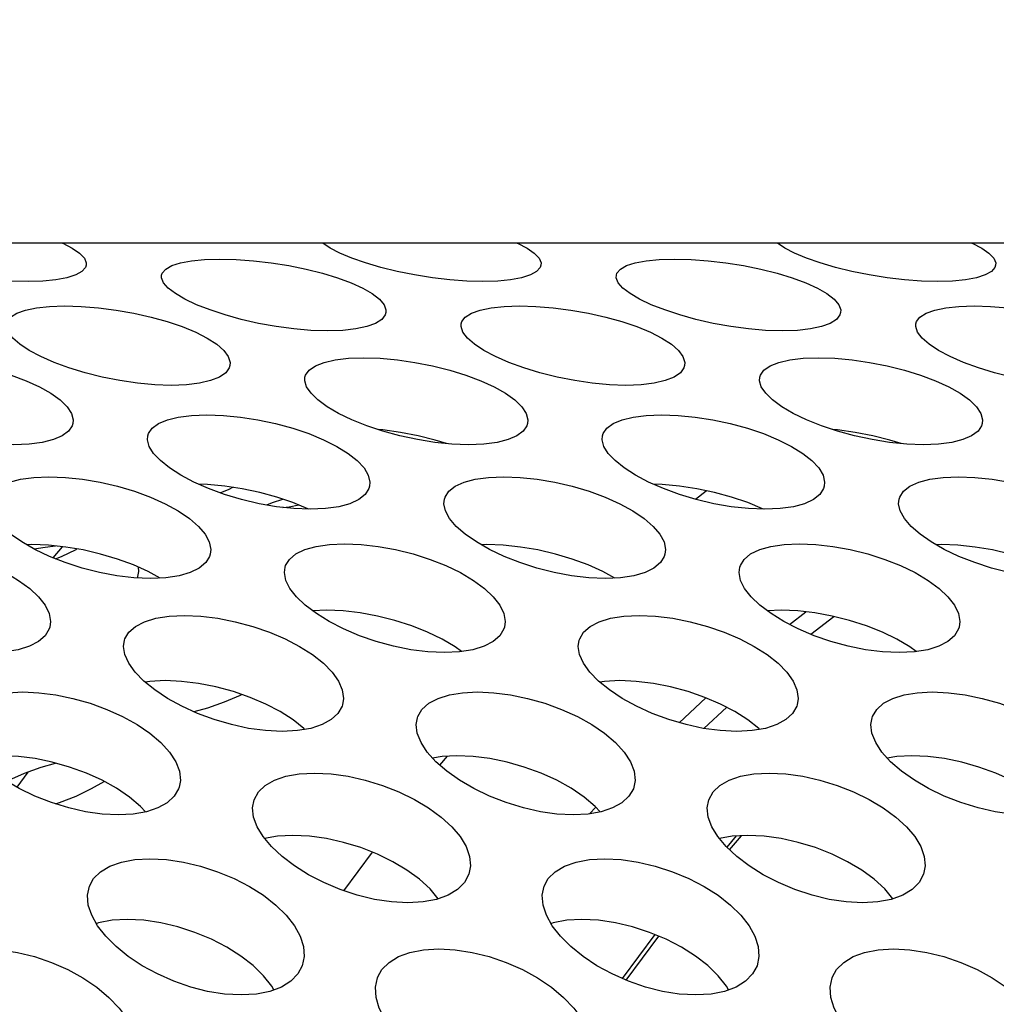
# Model space of a CAD drawing. Units: millimetres. Extents: x -971 to 93, y -1286 to 319.
# Drawn here: x -412 to -399, y -21 to -8 of the extents above; entities that cross this region are included whole.
import ezdxf

# ---------------------------------------------------------------- set-up
doc = ezdxf.new("R2010")
doc.units = ezdxf.units.MM
doc.header["$LTSCALE"] = 5
doc.header["$PDMODE"] = 3
doc.header["$PDSIZE"] = 0.3125
doc.layers.get('0').update_dxf_attribs({"linetype": 'CONTINUOUS'})
doc.layers.get('Defpoints').update_dxf_attribs({"linetype": 'CONTINUOUS'})
doc.layers.add('AM_5 ( Bemassung)', color=3, linetype='CONTINUOUS', lineweight=25)
doc.styles.get("Standard").update_dxf_attribs({"font": 'times.ttf'})
doc.dimstyles.new('BENUTZERDEFINIERTE NORM$0', dxfattribs={"dimtxt": 3.5, "dimasz": 2.5, "dimexe": 1, "dimexo": 0, "dimgap": 1.5, "dimtad": 1, "dimdsep": 46, "dimtxsty": 'Standard', "dimcen": 0, "dimclrd": 256, "dimclre": 256, "dimclrt": 6, "dimadec": 0, "dimazin": 2, "dimtp": 0.1, "dimtm": 0.1, "dimtfac": 0.71, "dimtmove": 0, "dimatfit": 3, "dimfxl": 1, "dimlwd": -1, "dimlwe": -1, "dimarcsym": 0})

# ---------------------------------------------------------------- blocks, each defined once
blk = doc.blocks.new('*D3')
at = {"layer": 'AM_5 ( Bemassung)', "transparency": 16777216}
for p, q in [((-382.252, 318.829), (-787.649, 318.829)), ((-747.649, -48.921), (-747.649, 218.829)), ((-342.413, -148.921), (-787.649, -148.921))]:
    blk.add_line(p, q, dxfattribs=at)
for points in [[(-764.316, 218.829), (-730.983, 218.829), (-747.649, 318.829)], [(-764.316, -48.921), (-730.983, -48.921), (-747.649, -148.921)]]:
    blk.add_solid(points, dxfattribs=at)
at = {"layer": 'Defpoints', "color": 0, "transparency": 16777216}
for p in [(-747.649, 318.829), (-382.252, 318.829), (-342.413, -148.921)]:
    blk.add_point(p, dxfattribs=at)
at = {"layer": 'AM_5 ( Bemassung)', "color": 6, "transparency": 16777216, "insert": (-879.062, 84.954), "char_height": 140, "attachment_point": 5, "rotation": 90}
blk.add_mtext('467', dxfattribs=at)

msp = doc.modelspace()

# ---------------------------------------------------------------- linework, layer by layer
for p, q in [((-390.007, -10.884), (-451.079, -10.884)), ((-403.089, -14.264), (-402.949, -14.151)), ((-411.564, -15.038), (-411.442, -14.89)), ((-401.851, -15.915), (-401.636, -15.749)), ((-401.57, -16.045), (-401.266, -15.81)), ((-400.184, -16.268), (-400.194, -16.277)), ((-403.305, -17.212), (-402.952, -16.884)), ((-402.979, -17.288), (-402.678, -17.009)), ((-406.464, -17.772), (-406.362, -17.654)), ((-411.901, -17.863), (-412.043, -18.065)), ((-404.489, -18.414), (-404.407, -18.325)), ((-402.551, -18.707), (-402.678, -18.854)), ((-402.642, -18.888), (-402.484, -18.703)), ((-407.73, -19.43), (-407.353, -18.921)), ((-410.99, -19.861), (-410.995, -19.863)), ((-410.966, -19.853), (-410.99, -19.861)), ((-404.99, -19.861), (-404.995, -19.863)), ((-404.966, -19.853), (-404.99, -19.861)), ((-403.628, -20.007), (-404.056, -20.588)), ((-404.003, -20.611), (-403.575, -20.029)), ((-408.655, -20.739), (-408.682, -20.691)), ((-402.655, -20.739), (-402.682, -20.691))]:
    msp.add_line(p, q)
for points in [[(-411.442, -10.884), (-411.44, -10.885), (-411.313, -10.95)], [(-407.911, -10.95), (-408.007, -10.885), (-408.007, -10.884)], [(-405.442, -10.884), (-405.44, -10.885), (-405.313, -10.95)], [(-401.911, -10.95), (-402.007, -10.885), (-402.007, -10.884)], [(-399.442, -10.884), (-399.44, -10.885), (-399.313, -10.95)], [(-411.129, -11.173), (-411.139, -11.204), (-411.186, -11.258), (-411.268, -11.304), (-411.384, -11.342), (-411.529, -11.369), (-411.7, -11.386), (-411.896, -11.391), (-412.109, -11.386), (-412.332, -11.369), (-412.562, -11.341), (-412.796, -11.304), (-413.025, -11.257), (-413.242, -11.204), (-413.443, -11.145), (-413.625, -11.082), (-413.783, -11.016), (-413.911, -10.95)], [(-411.313, -10.95), (-411.217, -11.016), (-411.154, -11.082), (-411.128, -11.146), (-411.129, -11.173)], [(-405.129, -11.173), (-405.139, -11.204), (-405.186, -11.258), (-405.268, -11.304), (-405.384, -11.342), (-405.529, -11.369), (-405.7, -11.386), (-405.896, -11.391), (-406.109, -11.386), (-406.332, -11.369), (-406.562, -11.341), (-406.796, -11.304), (-407.025, -11.257), (-407.242, -11.204), (-407.443, -11.145), (-407.625, -11.082), (-407.783, -11.016), (-407.911, -10.95)], [(-405.313, -10.95), (-405.217, -11.016), (-405.154, -11.082), (-405.128, -11.146), (-405.129, -11.173)], [(-399.129, -11.173), (-399.139, -11.204), (-399.186, -11.258), (-399.268, -11.304), (-399.384, -11.342), (-399.529, -11.369), (-399.7, -11.386), (-399.896, -11.391), (-400.109, -11.386), (-400.332, -11.369), (-400.562, -11.341), (-400.796, -11.304), (-401.025, -11.257), (-401.242, -11.204), (-401.443, -11.145), (-401.625, -11.082), (-401.783, -11.016), (-401.911, -10.95)], [(-399.313, -10.95), (-399.217, -11.016), (-399.154, -11.082), (-399.128, -11.146), (-399.129, -11.173)], [(-410.134, -11.308), (-410.126, -11.281), (-410.081, -11.227), (-410.001, -11.181), (-409.886, -11.144), (-409.742, -11.117), (-409.569, -11.101), (-409.368, -11.095), (-409.149, -11.101), (-408.922, -11.117), (-408.689, -11.144), (-408.455, -11.181), (-408.227, -11.227), (-408.012, -11.281), (-407.813, -11.341), (-407.634, -11.407), (-407.48, -11.477), (-407.355, -11.55)], [(-404.134, -11.308), (-404.126, -11.281), (-404.081, -11.227), (-404.001, -11.181), (-403.886, -11.144), (-403.742, -11.117), (-403.569, -11.101), (-403.368, -11.095), (-403.149, -11.101), (-402.922, -11.117), (-402.689, -11.144), (-402.455, -11.181), (-402.227, -11.227), (-402.012, -11.281), (-401.813, -11.341), (-401.634, -11.407), (-401.48, -11.477), (-401.355, -11.55)], [(-409.953, -11.55), (-410.047, -11.477), (-410.108, -11.407), (-410.135, -11.341), (-410.134, -11.308)], [(-403.953, -11.55), (-404.047, -11.477), (-404.108, -11.407), (-404.135, -11.341), (-404.134, -11.308)], [(-407.175, -11.801), (-407.184, -11.831), (-407.23, -11.891), (-407.311, -11.943), (-407.426, -11.985), (-407.572, -12.016), (-407.745, -12.036), (-407.946, -12.042), (-408.165, -12.035), (-408.392, -12.016), (-408.623, -11.985), (-408.857, -11.943), (-409.084, -11.891), (-409.298, -11.831), (-409.496, -11.766), (-409.674, -11.696), (-409.828, -11.623), (-409.953, -11.55)], [(-407.355, -11.55), (-407.261, -11.623), (-407.2, -11.696), (-407.174, -11.766), (-407.175, -11.801)], [(-401.175, -11.801), (-401.184, -11.831), (-401.23, -11.891), (-401.311, -11.943), (-401.426, -11.985), (-401.572, -12.016), (-401.745, -12.036), (-401.946, -12.042), (-402.165, -12.035), (-402.392, -12.016), (-402.623, -11.985), (-402.857, -11.943), (-403.084, -11.891), (-403.298, -11.831), (-403.496, -11.766), (-403.674, -11.696), (-403.828, -11.623), (-403.953, -11.55)], [(-401.355, -11.55), (-401.261, -11.623), (-401.2, -11.696), (-401.174, -11.766), (-401.175, -11.801)], [(-412.183, -11.948), (-412.174, -11.919), (-412.128, -11.86), (-412.047, -11.808), (-411.932, -11.767), (-411.787, -11.737), (-411.614, -11.719), (-411.414, -11.712), (-411.195, -11.718), (-410.967, -11.737), (-410.735, -11.767), (-410.502, -11.808), (-410.274, -11.86), (-410.06, -11.919), (-409.862, -11.986), (-409.685, -12.059), (-409.532, -12.137), (-409.408, -12.218)], [(-406.183, -11.948), (-406.174, -11.919), (-406.128, -11.86), (-406.047, -11.808), (-405.932, -11.767), (-405.787, -11.737), (-405.614, -11.719), (-405.414, -11.712), (-405.195, -11.718), (-404.967, -11.737), (-404.735, -11.767), (-404.502, -11.808), (-404.274, -11.86), (-404.06, -11.919), (-403.862, -11.986), (-403.685, -12.059), (-403.532, -12.137), (-403.408, -12.218)], [(-400.183, -11.948), (-400.174, -11.919), (-400.128, -11.86), (-400.047, -11.808), (-399.932, -11.767), (-399.787, -11.737), (-399.614, -11.719), (-399.414, -11.712), (-399.195, -11.718), (-398.967, -11.737), (-398.735, -11.767), (-398.502, -11.808), (-398.274, -11.86), (-398.06, -11.919), (-397.862, -11.986), (-397.685, -12.059), (-397.532, -12.137), (-397.408, -12.218)], [(-412.006, -12.218), (-412.099, -12.137), (-412.159, -12.059), (-412.184, -11.986), (-412.183, -11.948)], [(-406.006, -12.218), (-406.099, -12.137), (-406.159, -12.059), (-406.184, -11.986), (-406.183, -11.948)], [(-400.006, -12.218), (-400.099, -12.137), (-400.159, -12.059), (-400.184, -11.986), (-400.183, -11.948)], [(-409.233, -12.498), (-409.243, -12.529), (-409.289, -12.594), (-409.372, -12.651), (-409.488, -12.698), (-409.633, -12.732), (-409.807, -12.753), (-410.007, -12.761), (-410.226, -12.753), (-410.453, -12.732), (-410.684, -12.698), (-410.917, -12.651), (-411.143, -12.594), (-411.357, -12.529), (-411.553, -12.457), (-411.73, -12.379), (-411.882, -12.299), (-412.006, -12.218)], [(-409.408, -12.218), (-409.315, -12.299), (-409.256, -12.379), (-409.232, -12.457), (-409.233, -12.498)], [(-403.233, -12.498), (-403.243, -12.529), (-403.289, -12.594), (-403.372, -12.651), (-403.488, -12.698), (-403.633, -12.732), (-403.807, -12.753), (-404.007, -12.761), (-404.226, -12.753), (-404.453, -12.732), (-404.684, -12.698), (-404.917, -12.651), (-405.143, -12.594), (-405.357, -12.529), (-405.553, -12.457), (-405.73, -12.379), (-405.882, -12.299), (-406.006, -12.218)], [(-403.408, -12.218), (-403.315, -12.299), (-403.256, -12.379), (-403.232, -12.457), (-403.233, -12.498)], [(-397.233, -12.498), (-397.243, -12.529), (-397.289, -12.594), (-397.372, -12.651), (-397.488, -12.698), (-397.633, -12.732), (-397.807, -12.753), (-398.007, -12.761), (-398.226, -12.753), (-398.453, -12.732), (-398.684, -12.698), (-398.917, -12.651), (-399.143, -12.594), (-399.357, -12.529), (-399.553, -12.457), (-399.73, -12.379), (-399.882, -12.299), (-400.006, -12.218)], [(-414.243, -12.654), (-414.234, -12.625), (-414.187, -12.56), (-414.105, -12.503), (-413.989, -12.458), (-413.844, -12.425), (-413.67, -12.404), (-413.469, -12.397), (-413.25, -12.404), (-413.023, -12.425), (-412.792, -12.458), (-412.559, -12.503), (-412.333, -12.56), (-412.12, -12.625), (-411.924, -12.699), (-411.748, -12.779), (-411.596, -12.865), (-411.474, -12.953)], [(-408.243, -12.654), (-408.234, -12.625), (-408.187, -12.56), (-408.105, -12.503), (-407.989, -12.458), (-407.844, -12.425), (-407.67, -12.404), (-407.469, -12.397), (-407.25, -12.404), (-407.023, -12.425), (-406.792, -12.458), (-406.559, -12.503), (-406.333, -12.56), (-406.12, -12.625), (-405.924, -12.699), (-405.748, -12.779), (-405.596, -12.865), (-405.474, -12.953)], [(-402.243, -12.654), (-402.234, -12.625), (-402.187, -12.56), (-402.105, -12.503), (-401.989, -12.458), (-401.844, -12.425), (-401.67, -12.404), (-401.469, -12.397), (-401.25, -12.404), (-401.023, -12.425), (-400.792, -12.458), (-400.559, -12.503), (-400.333, -12.56), (-400.12, -12.625), (-399.924, -12.699), (-399.748, -12.779), (-399.596, -12.865), (-399.474, -12.953)], [(-408.072, -12.953), (-408.163, -12.865), (-408.222, -12.779), (-408.245, -12.699), (-408.243, -12.654)], [(-402.072, -12.953), (-402.163, -12.865), (-402.222, -12.779), (-402.245, -12.699), (-402.243, -12.654)], [(-411.305, -13.262), (-411.314, -13.293), (-411.362, -13.364), (-411.446, -13.426), (-411.562, -13.477), (-411.709, -13.514), (-411.883, -13.537), (-412.084, -13.545), (-412.303, -13.537), (-412.529, -13.514), (-412.759, -13.477), (-412.991, -13.426), (-413.216, -13.364), (-413.428, -13.293), (-413.623, -13.214), (-413.799, -13.13), (-413.95, -13.042), (-414.072, -12.953)], [(-411.474, -12.953), (-411.382, -13.042), (-411.325, -13.13), (-411.302, -13.214), (-411.305, -13.262)], [(-405.305, -13.262), (-405.314, -13.293), (-405.362, -13.364), (-405.446, -13.426), (-405.562, -13.477), (-405.709, -13.514), (-405.883, -13.537), (-406.084, -13.545), (-406.303, -13.537), (-406.529, -13.514), (-406.759, -13.477), (-406.991, -13.426), (-407.216, -13.364), (-407.428, -13.293), (-407.623, -13.214), (-407.799, -13.13), (-407.95, -13.042), (-408.072, -12.953)], [(-405.474, -12.953), (-405.382, -13.042), (-405.325, -13.13), (-405.302, -13.214), (-405.305, -13.262)], [(-399.305, -13.262), (-399.314, -13.293), (-399.362, -13.364), (-399.446, -13.426), (-399.562, -13.477), (-399.709, -13.514), (-399.883, -13.537), (-400.084, -13.545), (-400.303, -13.537), (-400.529, -13.514), (-400.759, -13.477), (-400.991, -13.426), (-401.216, -13.364), (-401.428, -13.293), (-401.623, -13.214), (-401.799, -13.13), (-401.95, -13.042), (-402.072, -12.953)], [(-399.474, -12.953), (-399.382, -13.042), (-399.325, -13.13), (-399.302, -13.214), (-399.305, -13.262)], [(-410.316, -13.426), (-410.307, -13.398), (-410.259, -13.327), (-410.176, -13.265), (-410.059, -13.215), (-409.914, -13.179), (-409.74, -13.157), (-409.539, -13.149), (-409.32, -13.157), (-409.093, -13.179), (-408.863, -13.215), (-408.631, -13.265), (-408.405, -13.327), (-408.193, -13.398), (-407.998, -13.478), (-407.824, -13.566), (-407.674, -13.659), (-407.553, -13.754)], [(-404.316, -13.426), (-404.307, -13.398), (-404.259, -13.327), (-404.176, -13.265), (-404.059, -13.215), (-403.914, -13.179), (-403.74, -13.157), (-403.539, -13.149), (-403.32, -13.157), (-403.093, -13.179), (-402.863, -13.215), (-402.631, -13.265), (-402.405, -13.327), (-402.193, -13.398), (-401.998, -13.478), (-401.824, -13.566), (-401.674, -13.659), (-401.553, -13.754)], [(-406.374, -13.53), (-406.524, -13.484), (-406.751, -13.427), (-406.984, -13.382), (-407.215, -13.349), (-407.278, -13.343)], [(-400.374, -13.53), (-400.524, -13.484), (-400.751, -13.427), (-400.984, -13.382), (-401.215, -13.349), (-401.278, -13.343)], [(-410.151, -13.754), (-410.241, -13.659), (-410.298, -13.566), (-410.32, -13.478), (-410.316, -13.426)], [(-404.151, -13.754), (-404.241, -13.659), (-404.298, -13.566), (-404.32, -13.478), (-404.316, -13.426)], [(-407.391, -14.093), (-407.4, -14.123), (-407.449, -14.2), (-407.534, -14.267), (-407.651, -14.322), (-407.798, -14.362), (-407.973, -14.387), (-408.174, -14.396), (-408.392, -14.387), (-408.618, -14.362), (-408.848, -14.322), (-409.079, -14.267), (-409.303, -14.2), (-409.514, -14.123), (-409.708, -14.037), (-409.881, -13.946), (-410.031, -13.851), (-410.151, -13.754)], [(-407.553, -13.754), (-407.464, -13.851), (-407.407, -13.946), (-407.386, -14.038), (-407.391, -14.093)], [(-401.391, -14.093), (-401.4, -14.123), (-401.449, -14.2), (-401.534, -14.267), (-401.651, -14.322), (-401.798, -14.362), (-401.973, -14.387), (-402.174, -14.396), (-402.392, -14.387), (-402.618, -14.362), (-402.848, -14.322), (-403.079, -14.267), (-403.303, -14.2), (-403.514, -14.123), (-403.708, -14.037), (-403.881, -13.946), (-404.031, -13.851), (-404.151, -13.754)], [(-401.553, -13.754), (-401.464, -13.851), (-401.407, -13.946), (-401.386, -14.038), (-401.391, -14.093)], [(-412.403, -14.262), (-412.395, -14.237), (-412.346, -14.159), (-412.261, -14.093), (-412.144, -14.039), (-411.997, -14), (-411.822, -13.976), (-411.621, -13.967), (-411.403, -13.976), (-411.177, -14), (-410.947, -14.039), (-410.716, -14.093), (-410.491, -14.159), (-410.281, -14.237), (-410.087, -14.323), (-409.915, -14.418), (-409.766, -14.518), (-409.647, -14.621)], [(-406.403, -14.262), (-406.395, -14.237), (-406.346, -14.159), (-406.261, -14.093), (-406.144, -14.039), (-405.997, -14), (-405.822, -13.976), (-405.621, -13.967), (-405.403, -13.976), (-405.177, -14), (-404.947, -14.039), (-404.716, -14.093), (-404.491, -14.159), (-404.281, -14.237), (-404.087, -14.323), (-403.915, -14.418), (-403.766, -14.518), (-403.647, -14.621)], [(-400.403, -14.262), (-400.395, -14.237), (-400.346, -14.159), (-400.261, -14.093), (-400.144, -14.039), (-399.997, -14), (-399.822, -13.976), (-399.621, -13.967), (-399.403, -13.976), (-399.177, -14), (-398.947, -14.039), (-398.716, -14.093), (-398.491, -14.159), (-398.281, -14.237), (-398.087, -14.323), (-397.915, -14.418), (-397.766, -14.518), (-397.647, -14.621)], [(-408.192, -14.395), (-408.206, -14.388), (-408.401, -14.308), (-408.613, -14.236), (-408.839, -14.175), (-409.071, -14.125), (-409.301, -14.089), (-409.528, -14.067), (-409.651, -14.063)], [(-409.191, -14.106), (-409.257, -14.138), (-409.359, -14.179)], [(-402.192, -14.395), (-402.206, -14.388), (-402.401, -14.308), (-402.613, -14.236), (-402.839, -14.175), (-403.071, -14.125), (-403.301, -14.089), (-403.528, -14.067), (-403.651, -14.063)], [(-408.747, -14.339), (-408.67, -14.308), (-408.536, -14.262)], [(-406.246, -14.621), (-406.334, -14.518), (-406.389, -14.418), (-406.409, -14.323), (-406.403, -14.262)], [(-400.246, -14.621), (-400.334, -14.518), (-400.389, -14.418), (-400.409, -14.323), (-400.403, -14.262)], [(-408.536, -14.371), (-408.453, -14.362), (-408.324, -14.339)], [(-409.493, -14.99), (-409.501, -15.017), (-409.552, -15.1), (-409.638, -15.172), (-409.756, -15.231), (-409.904, -15.274), (-410.08, -15.301), (-410.281, -15.31), (-410.499, -15.301), (-410.724, -15.274), (-410.953, -15.231), (-411.183, -15.172), (-411.406, -15.1), (-411.615, -15.017), (-411.807, -14.926), (-411.979, -14.827), (-412.127, -14.725), (-412.246, -14.621)], [(-409.647, -14.621), (-409.56, -14.725), (-409.505, -14.827), (-409.486, -14.926), (-409.493, -14.99)], [(-403.493, -14.99), (-403.501, -15.017), (-403.552, -15.1), (-403.638, -15.172), (-403.756, -15.231), (-403.904, -15.274), (-404.08, -15.301), (-404.281, -15.31), (-404.499, -15.301), (-404.724, -15.274), (-404.953, -15.231), (-405.183, -15.172), (-405.406, -15.1), (-405.615, -15.017), (-405.807, -14.926), (-405.979, -14.827), (-406.127, -14.725), (-406.246, -14.621)], [(-403.647, -14.621), (-403.56, -14.725), (-403.505, -14.827), (-403.486, -14.926), (-403.493, -14.99)], [(-397.493, -14.99), (-397.501, -15.017), (-397.552, -15.1), (-397.638, -15.172), (-397.756, -15.231), (-397.904, -15.274), (-398.08, -15.301), (-398.281, -15.31), (-398.499, -15.301), (-398.724, -15.274), (-398.953, -15.231), (-399.183, -15.172), (-399.406, -15.1), (-399.615, -15.017), (-399.807, -14.926), (-399.979, -14.827), (-400.127, -14.725), (-400.246, -14.621)], [(-414.505, -15.162), (-414.498, -15.14), (-414.447, -15.057), (-414.362, -14.985), (-414.243, -14.927), (-414.096, -14.885), (-413.921, -14.859), (-413.72, -14.85), (-413.502, -14.859), (-413.276, -14.885), (-413.047, -14.927), (-412.817, -14.985), (-412.593, -15.057), (-412.384, -15.14), (-412.192, -15.232), (-412.021, -15.334), (-411.875, -15.441), (-411.758, -15.552)], [(-410.152, -15.304), (-410.311, -15.217), (-410.505, -15.131), (-410.715, -15.054), (-410.939, -14.987), (-411.171, -14.933), (-411.4, -14.894), (-411.626, -14.87), (-411.845, -14.862), (-411.914, -14.865)], [(-411.818, -14.919), (-411.671, -14.894), (-411.536, -14.88)], [(-411.536, -15.049), (-411.456, -15.017), (-411.264, -14.926), (-411.253, -14.919)], [(-408.505, -15.162), (-408.498, -15.14), (-408.447, -15.057), (-408.362, -14.985), (-408.243, -14.927), (-408.096, -14.885), (-407.921, -14.859), (-407.72, -14.85), (-407.502, -14.859), (-407.276, -14.885), (-407.047, -14.927), (-406.817, -14.985), (-406.593, -15.057), (-406.384, -15.14), (-406.192, -15.232), (-406.021, -15.334), (-405.875, -15.441), (-405.758, -15.552)], [(-404.152, -15.304), (-404.311, -15.217), (-404.505, -15.131), (-404.715, -15.054), (-404.939, -14.987), (-405.171, -14.933), (-405.4, -14.894), (-405.626, -14.87), (-405.845, -14.862), (-405.914, -14.865)], [(-402.505, -15.162), (-402.498, -15.14), (-402.447, -15.057), (-402.362, -14.985), (-402.243, -14.927), (-402.096, -14.885), (-401.921, -14.859), (-401.72, -14.85), (-401.502, -14.859), (-401.276, -14.885), (-401.047, -14.927), (-400.817, -14.985), (-400.593, -15.057), (-400.384, -15.14), (-400.192, -15.232), (-400.021, -15.334), (-399.875, -15.441), (-399.758, -15.552)], [(-398.152, -15.304), (-398.311, -15.217), (-398.505, -15.131), (-398.715, -15.054), (-398.939, -14.987), (-399.171, -14.933), (-399.4, -14.894), (-399.626, -14.87), (-399.845, -14.862), (-399.914, -14.865)], [(-410.445, -15.158), (-410.438, -15.217), (-410.457, -15.303)], [(-408.356, -15.552), (-408.442, -15.441), (-408.495, -15.334), (-408.514, -15.232), (-408.505, -15.162)], [(-402.356, -15.552), (-402.442, -15.441), (-402.495, -15.334), (-402.514, -15.232), (-402.505, -15.162)], [(-411.611, -15.952), (-411.619, -15.975), (-411.671, -16.064), (-411.758, -16.141), (-411.878, -16.203), (-412.026, -16.249), (-412.202, -16.278), (-412.403, -16.288), (-412.621, -16.278), (-412.846, -16.25), (-413.075, -16.203), (-413.303, -16.141), (-413.525, -16.064), (-413.733, -15.975), (-413.923, -15.878), (-414.093, -15.773), (-414.239, -15.663), (-414.356, -15.552)], [(-411.758, -15.552), (-411.672, -15.663), (-411.619, -15.773), (-411.602, -15.878), (-411.611, -15.952)], [(-405.611, -15.952), (-405.619, -15.975), (-405.671, -16.064), (-405.758, -16.141), (-405.878, -16.203), (-406.026, -16.249), (-406.202, -16.278), (-406.403, -16.288), (-406.621, -16.278), (-406.846, -16.25), (-407.075, -16.203), (-407.303, -16.141), (-407.525, -16.064), (-407.733, -15.975), (-407.923, -15.878), (-408.093, -15.773), (-408.239, -15.663), (-408.356, -15.552)], [(-405.758, -15.552), (-405.672, -15.663), (-405.619, -15.773), (-405.602, -15.878), (-405.611, -15.952)], [(-399.611, -15.952), (-399.619, -15.975), (-399.671, -16.064), (-399.758, -16.141), (-399.878, -16.203), (-400.026, -16.249), (-400.202, -16.278), (-400.403, -16.288), (-400.621, -16.278), (-400.846, -16.25), (-401.075, -16.203), (-401.303, -16.141), (-401.525, -16.064), (-401.733, -15.975), (-401.923, -15.878), (-402.093, -15.773), (-402.239, -15.663), (-402.356, -15.552)], [(-399.758, -15.552), (-399.672, -15.663), (-399.619, -15.773), (-399.602, -15.878), (-399.611, -15.952)], [(-410.624, -16.124), (-410.618, -16.106), (-410.566, -16.017), (-410.479, -15.941), (-410.359, -15.879), (-410.211, -15.834), (-410.035, -15.807), (-409.834, -15.797), (-409.616, -15.807), (-409.391, -15.834), (-409.162, -15.879), (-408.933, -15.941), (-408.711, -16.018), (-408.504, -16.106), (-408.314, -16.205), (-408.145, -16.313), (-408, -16.428), (-407.885, -16.545)], [(-406.176, -16.274), (-406.261, -16.211), (-406.432, -16.11), (-406.624, -16.017), (-406.833, -15.934), (-407.056, -15.863), (-407.286, -15.805), (-407.516, -15.763), (-407.741, -15.737), (-407.96, -15.728), (-408.141, -15.736)], [(-404.624, -16.124), (-404.618, -16.106), (-404.566, -16.017), (-404.479, -15.941), (-404.359, -15.879), (-404.211, -15.834), (-404.035, -15.807), (-403.834, -15.797), (-403.616, -15.807), (-403.391, -15.834), (-403.162, -15.879), (-402.933, -15.941), (-402.711, -16.018), (-402.504, -16.106), (-402.314, -16.205), (-402.145, -16.313), (-402, -16.428), (-401.885, -16.545)], [(-400.176, -16.274), (-400.261, -16.211), (-400.432, -16.11), (-400.624, -16.017), (-400.833, -15.934), (-401.056, -15.863), (-401.286, -15.805), (-401.516, -15.763), (-401.741, -15.737), (-401.96, -15.728), (-402.141, -15.736)], [(-410.483, -16.545), (-410.567, -16.428), (-410.619, -16.313), (-410.636, -16.205), (-410.624, -16.124)], [(-404.483, -16.545), (-404.567, -16.428), (-404.619, -16.313), (-404.636, -16.205), (-404.624, -16.124)], [(-407.748, -16.977), (-407.754, -16.996), (-407.808, -17.09), (-407.897, -17.172), (-408.018, -17.238), (-408.167, -17.287), (-408.343, -17.317), (-408.545, -17.328), (-408.763, -17.317), (-408.987, -17.287), (-409.214, -17.238), (-409.442, -17.172), (-409.662, -17.09), (-409.868, -16.996), (-410.057, -16.892), (-410.225, -16.78), (-410.369, -16.664), (-410.483, -16.545)], [(-407.885, -16.545), (-407.802, -16.664), (-407.751, -16.78), (-407.735, -16.892), (-407.748, -16.977)], [(-401.748, -16.977), (-401.754, -16.996), (-401.808, -17.09), (-401.897, -17.172), (-402.018, -17.238), (-402.167, -17.287), (-402.343, -17.317), (-402.545, -17.328), (-402.763, -17.317), (-402.987, -17.287), (-403.214, -17.238), (-403.442, -17.172), (-403.662, -17.09), (-403.868, -16.996), (-404.057, -16.892), (-404.225, -16.78), (-404.369, -16.664), (-404.483, -16.545)], [(-401.885, -16.545), (-401.802, -16.664), (-401.751, -16.78), (-401.735, -16.892), (-401.748, -16.977)], [(-408.243, -17.3), (-408.256, -17.288), (-408.4, -17.173), (-408.569, -17.065), (-408.759, -16.966), (-408.967, -16.878), (-409.188, -16.801), (-409.418, -16.74), (-409.646, -16.695), (-409.871, -16.667), (-410.089, -16.657), (-410.291, -16.667), (-410.352, -16.677)], [(-402.243, -17.3), (-402.256, -17.288), (-402.4, -17.173), (-402.569, -17.065), (-402.759, -16.966), (-402.967, -16.878), (-403.188, -16.801), (-403.418, -16.74), (-403.646, -16.695), (-403.871, -16.667), (-404.089, -16.657), (-404.291, -16.667), (-404.352, -16.677)], [(-412.76, -17.147), (-412.754, -17.131), (-412.699, -17.037), (-412.608, -16.956), (-412.486, -16.891), (-412.337, -16.845), (-412.163, -16.816), (-411.966, -16.806), (-411.753, -16.816), (-411.532, -16.845), (-411.307, -16.891), (-411.079, -16.956), (-410.857, -17.037), (-410.649, -17.131), (-410.459, -17.237), (-410.289, -17.352), (-410.145, -17.475), (-410.031, -17.6)], [(-409.074, -16.841), (-409.099, -16.853), (-409.307, -16.942), (-409.529, -17.019), (-409.709, -17.068)], [(-406.76, -17.147), (-406.754, -17.131), (-406.699, -17.037), (-406.608, -16.956), (-406.486, -16.891), (-406.337, -16.845), (-406.163, -16.816), (-405.966, -16.806), (-405.753, -16.816), (-405.532, -16.845), (-405.307, -16.891), (-405.079, -16.956), (-404.857, -17.037), (-404.649, -17.131), (-404.459, -17.237), (-404.289, -17.352), (-404.145, -17.475), (-404.031, -17.6)], [(-400.76, -17.147), (-400.754, -17.131), (-400.699, -17.037), (-400.608, -16.956), (-400.486, -16.891), (-400.337, -16.845), (-400.163, -16.816), (-399.966, -16.806), (-399.753, -16.816), (-399.532, -16.845), (-399.307, -16.891), (-399.079, -16.956), (-398.857, -17.037), (-398.649, -17.131), (-398.459, -17.237), (-398.289, -17.352), (-398.145, -17.475), (-398.031, -17.6)], [(-406.629, -17.6), (-406.711, -17.475), (-406.761, -17.352), (-406.775, -17.236), (-406.76, -17.147)], [(-400.629, -17.6), (-400.711, -17.475), (-400.761, -17.352), (-400.775, -17.236), (-400.76, -17.147)], [(-409.904, -18.065), (-409.91, -18.083), (-409.968, -18.182), (-410.06, -18.268), (-410.184, -18.337), (-410.334, -18.387), (-410.508, -18.418), (-410.705, -18.428), (-410.918, -18.418), (-411.137, -18.387), (-411.361, -18.337), (-411.587, -18.267), (-411.808, -18.181), (-412.014, -18.082), (-412.202, -17.972), (-412.371, -17.852), (-412.516, -17.727), (-412.629, -17.6)], [(-410.349, -18.39), (-410.415, -18.317), (-410.559, -18.194), (-410.729, -18.078), (-410.919, -17.972), (-411.127, -17.878), (-411.349, -17.797), (-411.577, -17.733), (-411.803, -17.686), (-412.024, -17.658), (-412.237, -17.648), (-412.434, -17.658), (-412.559, -17.678)], [(-410.031, -17.6), (-409.949, -17.727), (-409.9, -17.853), (-409.887, -17.973), (-409.904, -18.065)], [(-403.904, -18.065), (-403.91, -18.083), (-403.968, -18.182), (-404.06, -18.268), (-404.184, -18.337), (-404.334, -18.387), (-404.508, -18.418), (-404.705, -18.428), (-404.918, -18.418), (-405.137, -18.387), (-405.361, -18.337), (-405.587, -18.267), (-405.808, -18.181), (-406.014, -18.082), (-406.202, -17.972), (-406.371, -17.852), (-406.516, -17.727), (-406.629, -17.6)], [(-404.349, -18.39), (-404.415, -18.317), (-404.559, -18.194), (-404.729, -18.078), (-404.919, -17.972), (-405.127, -17.878), (-405.349, -17.797), (-405.577, -17.733), (-405.803, -17.686), (-406.024, -17.658), (-406.237, -17.648), (-406.434, -17.658), (-406.559, -17.678)], [(-404.031, -17.6), (-403.949, -17.727), (-403.9, -17.853), (-403.887, -17.973), (-403.904, -18.065)], [(-397.904, -18.065), (-397.91, -18.083), (-397.968, -18.182), (-398.06, -18.268), (-398.184, -18.337), (-398.334, -18.387), (-398.508, -18.418), (-398.705, -18.428), (-398.918, -18.418), (-399.137, -18.387), (-399.361, -18.337), (-399.587, -18.267), (-399.808, -18.181), (-400.014, -18.082), (-400.202, -17.972), (-400.371, -17.852), (-400.516, -17.727), (-400.629, -17.6)], [(-398.349, -18.39), (-398.415, -18.317), (-398.559, -18.194), (-398.729, -18.078), (-398.919, -17.972), (-399.127, -17.878), (-399.349, -17.797), (-399.577, -17.733), (-399.803, -17.686), (-400.024, -17.658), (-400.237, -17.648), (-400.434, -17.658), (-400.559, -17.678)], [(-412.178, -17.987), (-412.152, -17.972), (-411.944, -17.878), (-411.722, -17.797), (-411.536, -17.745)], [(-408.914, -18.23), (-408.857, -18.125), (-408.767, -18.039), (-408.645, -17.97), (-408.495, -17.919), (-408.318, -17.888), (-408.117, -17.877), (-407.899, -17.888), (-407.675, -17.919), (-407.448, -17.97), (-407.221, -18.039), (-407.003, -18.125), (-406.799, -18.224), (-406.612, -18.335), (-406.447, -18.457), (-406.307, -18.585), (-406.196, -18.716)], [(-402.914, -18.23), (-402.857, -18.125), (-402.767, -18.039), (-402.645, -17.97), (-402.495, -17.919), (-402.318, -17.888), (-402.117, -17.877), (-401.899, -17.888), (-401.675, -17.919), (-401.448, -17.97), (-401.221, -18.039), (-401.003, -18.125), (-400.799, -18.224), (-400.612, -18.335), (-400.447, -18.457), (-400.307, -18.585), (-400.196, -18.716)], [(-411.536, -18.283), (-411.484, -18.267), (-411.264, -18.181), (-411.058, -18.082), (-410.894, -17.987)], [(-408.794, -18.716), (-408.874, -18.585), (-408.921, -18.457), (-408.934, -18.335), (-408.914, -18.23)], [(-402.794, -18.716), (-402.874, -18.585), (-402.921, -18.457), (-402.934, -18.335), (-402.914, -18.23)], [(-406.484, -19.535), (-406.592, -19.406), (-406.732, -19.278), (-406.897, -19.157), (-407.084, -19.046), (-407.288, -18.947), (-407.507, -18.861), (-407.733, -18.791), (-407.96, -18.741), (-408.184, -18.71), (-408.402, -18.699), (-408.604, -18.709), (-408.775, -18.74)], [(-400.484, -19.535), (-400.592, -19.406), (-400.732, -19.278), (-400.897, -19.157), (-401.084, -19.046), (-401.288, -18.947), (-401.507, -18.861), (-401.733, -18.791), (-401.96, -18.741), (-402.184, -18.71), (-402.402, -18.699), (-402.604, -18.709), (-402.775, -18.74)], [(-406.08, -19.213), (-406.14, -19.323), (-406.231, -19.414), (-406.355, -19.488), (-406.506, -19.543), (-406.684, -19.576), (-406.886, -19.588), (-407.103, -19.576), (-407.326, -19.543), (-407.552, -19.488), (-407.777, -19.414), (-407.994, -19.323), (-408.196, -19.219), (-408.381, -19.103), (-408.545, -18.979), (-408.684, -18.848), (-408.794, -18.716)], [(-406.196, -18.716), (-406.117, -18.848), (-406.071, -18.979), (-406.059, -19.103), (-406.08, -19.213)], [(-400.08, -19.213), (-400.14, -19.323), (-400.231, -19.414), (-400.355, -19.488), (-400.506, -19.543), (-400.684, -19.576), (-400.886, -19.588), (-401.103, -19.576), (-401.326, -19.543), (-401.552, -19.488), (-401.777, -19.414), (-401.994, -19.323), (-402.196, -19.219), (-402.381, -19.103), (-402.545, -18.979), (-402.684, -18.848), (-402.794, -18.716)], [(-400.196, -18.716), (-400.117, -18.848), (-400.071, -18.979), (-400.059, -19.103), (-400.08, -19.213)], [(-411.088, -19.37), (-411.032, -19.269), (-410.94, -19.178), (-410.817, -19.105), (-410.666, -19.052), (-410.49, -19.019), (-410.288, -19.008), (-410.07, -19.019), (-409.846, -19.052), (-409.62, -19.105), (-409.395, -19.178), (-409.178, -19.269), (-408.975, -19.373), (-408.791, -19.49), (-408.628, -19.618), (-408.49, -19.752), (-408.382, -19.891)], [(-405.088, -19.37), (-405.032, -19.269), (-404.94, -19.178), (-404.817, -19.105), (-404.666, -19.052), (-404.49, -19.019), (-404.288, -19.008), (-404.07, -19.019), (-403.846, -19.052), (-403.62, -19.105), (-403.395, -19.178), (-403.178, -19.269), (-402.975, -19.373), (-402.791, -19.49), (-402.628, -19.618), (-402.49, -19.752), (-402.382, -19.891)], [(-410.98, -19.891), (-411.057, -19.752), (-411.102, -19.618), (-411.113, -19.49), (-411.088, -19.37)], [(-404.98, -19.891), (-405.057, -19.752), (-405.102, -19.618), (-405.113, -19.49), (-405.088, -19.37)], [(-408.682, -20.691), (-408.79, -20.553), (-408.927, -20.418), (-409.09, -20.291), (-409.275, -20.174), (-409.477, -20.069), (-409.695, -19.979), (-409.92, -19.906), (-410.146, -19.853), (-410.37, -19.82), (-410.588, -19.808), (-410.789, -19.82), (-410.966, -19.853)], [(-402.682, -20.691), (-402.79, -20.553), (-402.927, -20.418), (-403.09, -20.291), (-403.275, -20.174), (-403.477, -20.069), (-403.695, -19.979), (-403.92, -19.906), (-404.146, -19.853), (-404.37, -19.82), (-404.588, -19.808), (-404.789, -19.82), (-404.966, -19.853)], [(-408.278, -20.422), (-408.336, -20.528), (-408.429, -20.623), (-408.554, -20.701), (-408.706, -20.758), (-408.884, -20.793), (-409.086, -20.805), (-409.304, -20.793), (-409.527, -20.758), (-409.751, -20.701), (-409.975, -20.624), (-410.19, -20.528), (-410.391, -20.419), (-410.574, -20.297), (-410.735, -20.166), (-410.872, -20.03), (-410.98, -19.891)], [(-408.382, -19.891), (-408.305, -20.03), (-408.261, -20.166), (-408.252, -20.297), (-408.278, -20.422)], [(-402.278, -20.422), (-402.336, -20.528), (-402.429, -20.623), (-402.554, -20.701), (-402.706, -20.758), (-402.884, -20.793), (-403.086, -20.805), (-403.304, -20.793), (-403.527, -20.758), (-403.751, -20.701), (-403.975, -20.624), (-404.19, -20.528), (-404.391, -20.419), (-404.574, -20.297), (-404.735, -20.166), (-404.872, -20.03), (-404.98, -19.891)], [(-402.382, -19.891), (-402.305, -20.03), (-402.261, -20.166), (-402.252, -20.297), (-402.278, -20.422)], [(-413.282, -20.567), (-413.227, -20.471), (-413.134, -20.376), (-413.01, -20.299), (-412.858, -20.243), (-412.68, -20.209), (-412.478, -20.197), (-412.26, -20.209), (-412.038, -20.243), (-411.813, -20.299), (-411.589, -20.376), (-411.373, -20.471), (-411.173, -20.58), (-410.991, -20.703), (-410.83, -20.837), (-410.695, -20.978), (-410.589, -21.122)], [(-407.282, -20.567), (-407.227, -20.471), (-407.134, -20.376), (-407.01, -20.299), (-406.858, -20.243), (-406.68, -20.209), (-406.478, -20.197), (-406.26, -20.209), (-406.038, -20.243), (-405.813, -20.299), (-405.589, -20.376), (-405.373, -20.471), (-405.173, -20.58), (-404.991, -20.703), (-404.83, -20.837), (-404.695, -20.978), (-404.589, -21.122)], [(-401.282, -20.567), (-401.227, -20.471), (-401.134, -20.376), (-401.01, -20.299), (-400.858, -20.243), (-400.68, -20.209), (-400.478, -20.197), (-400.26, -20.209), (-400.038, -20.243), (-399.813, -20.299), (-399.589, -20.376), (-399.373, -20.471), (-399.173, -20.58), (-398.991, -20.703), (-398.83, -20.837), (-398.695, -20.978), (-398.589, -21.122)], [(-407.187, -21.122), (-407.262, -20.978), (-407.304, -20.837), (-407.312, -20.703), (-407.287, -20.58), (-407.282, -20.567)], [(-401.187, -21.122), (-401.262, -20.978), (-401.304, -20.837), (-401.312, -20.703), (-401.287, -20.58), (-401.282, -20.567)]]:
    msp.add_lwpolyline(points)

# ---------------------------------------------------------------- dimensions: what is measured, and where the dimension line sits
at = {"layer": 'AM_5 ( Bemassung)'}
dim = msp.add_linear_dim(base=(-747.649, 318.829), p1=(-342.413, -148.921), p2=(-382.252, 318.829), angle=90, text='467', dimstyle='BENUTZERDEFINIERTE NORM$0', override={"dimscale": 40, "dimdec": 0}, dxfattribs=at)
dim.commit()
dim.dimension.update_dxf_attribs({"geometry": '*D3', "text_midpoint": (-747.649, 84.954), "dimtype": 160})

doc.saveas('drawing.dxf')
